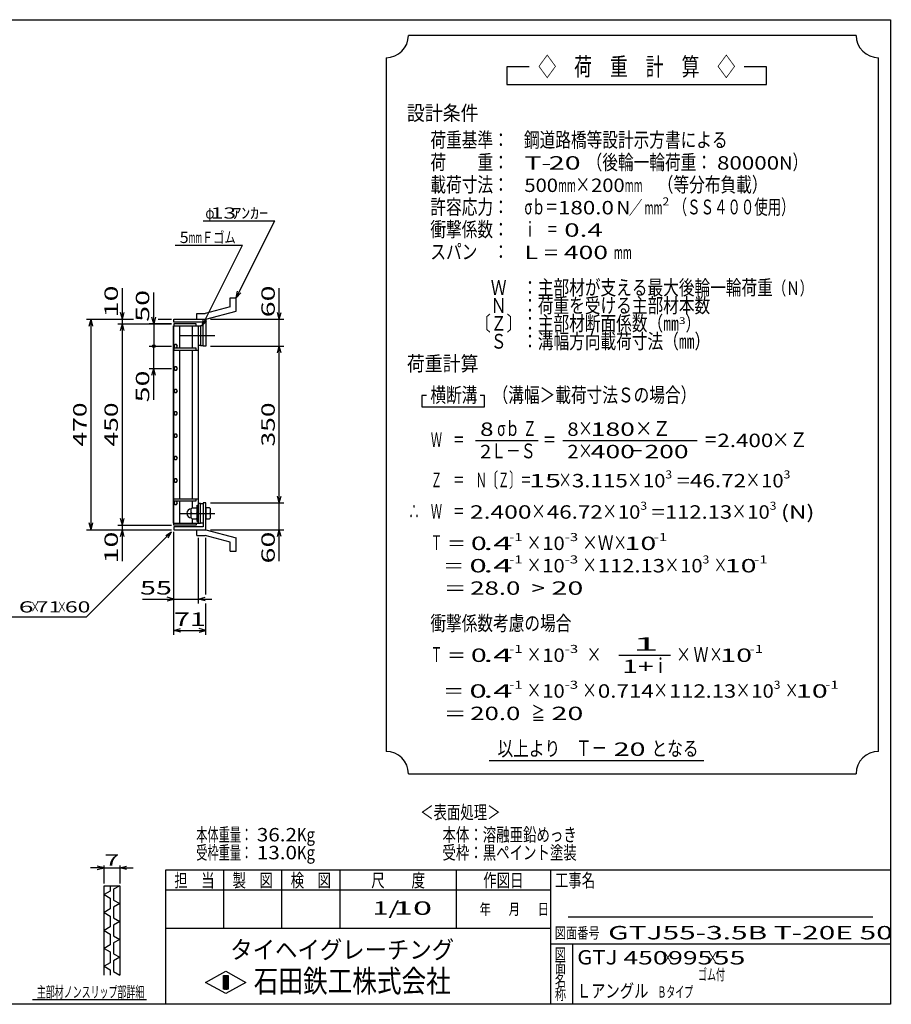
# Model space of a CAD drawing. Units: millimetres. Extents: x -182 to 173, y -128 to 105.
# Drawn here: x -21 to 173, y -115 to 105 of the extents above; entities that cross this region are included whole.
import ezdxf
from ezdxf.enums import TextEntityAlignment as Align

# ---------------------------------------------------------------- set-up
doc = ezdxf.new("R2010")
doc.units = ezdxf.units.MM
doc.header["$LTSCALE"] = 0.25
doc.linetypes.add('CENTER', pattern=[50.8, 31.75, -6.35, 6.35, -6.35])
for name, color, linetype in [('16', 7, 'Continuous'), ('19', 7, 'Continuous'), ('22', 7, 'Continuous'), ('24', 7, 'Continuous'), ('32', 7, 'Continuous')]:
    doc.layers.add(name, color=color, linetype=linetype)
doc.styles.add('dcStyle0', font='txt.shx', dxfattribs={"width": 0.833333, "bigfont": 'bigfont'})

msp = doc.modelspace()

# ---------------------------------------------------------------- linework, layer by layer
at = {"color": 150, "linetype": 'Continuous', "lineweight": 25}
for p, q in [((-172.9, 105.35), (173.1, 105.35)), ((173.1, 105.35), (173.1, -114.65)), ((173.1, -84.65), (11.1, -84.65)), ((11.1, -84.65), (11.1, -114.65)), ((24.1, -84.65), (24.1, -97.65)), ((37.1, -97.65), (37.1, -84.65)), ((50.1, -84.65), (50.1, -97.65)), ((76.1, -97.65), (76.1, -84.65)), ((97.1, -84.65), (97.1, -114.65)), ((97.1, -89.15), (11.1, -89.15)), ((169.1, -95.15), (101.1, -95.15)), ((11.1, -97.65), (97.1, -97.65)), ((97.1, -101.15), (173.1, -101.15)), ((102.1, -114.65), (102.1, -101.15)), ((20.1, -109.75), (24.6, -107.25)), ((24.6, -107.25), (29.1, -109.75)), ((24.6, -112.25), (20.1, -109.75)), ((24.1, -108.25), (25.1, -108.25)), ((24.1, -111.25), (24.1, -108.25)), ((24.1, -108.25), (24.3, -108.25)), ((24.3, -108.25), (24.3, -111.25)), ((24.5, -111.25), (24.5, -108.25)), ((24.5, -108.25), (24.7, -108.25)), ((29.1, -109.75), (24.6, -112.25)), ((24.7, -108.25), (24.7, -111.25)), ((24.9, -111.25), (24.9, -108.25)), ((24.9, -108.25), (25.1, -108.25)), ((25.1, -108.25), (25.1, -111.25)), ((25.1, -108.25), (25.1, -111.25)), ((25.1, -111.25), (24.1, -111.25)), ((24.3, -111.25), (24.5, -111.25)), ((24.7, -111.25), (24.9, -111.25)), ((173.1, -114.65), (-172.9, -114.65))]:
    msp.add_line(p, q, dxfattribs=at)
at = {"layer": '16', "color": 3, "linetype": 'Continuous', "lineweight": 25}
for p, q in [((18, 37.4), (13, 37.4)), ((13, 37.4), (13, 36.95)), ((18, 36.95), (18, 37.4)), ((12.93, -7.15), (12.93, 36.95)), ((12.93, 36.95), (13, 36.95)), ((13, 36.95), (18, 36.95)), ((13, -7.15), (13, 36.95)), ((13, 36.95), (18.5, 36.95)), ((14.35, 31.95), (14.35, 36.95)), ((17.15, 31.95), (17.15, 36.95)), ((18.5, -7.15), (18.5, 36.95)), ((18.5, 36.95), (18.95, 36.95)), ((18.95, 36.95), (18.95, 32.55)), ((19.55, 36.95), (18.95, 36.95)), ((19.55, 32.55), (19.55, 36.95)), ((13.2, 32.75), (13, 32.4)), ((13, 32.4), (13.2, 32.05)), ((13, 31.95), (13, 31.5)), ((18, 31.95), (13, 31.95)), ((13, 31.5), (18.5, 31.5)), ((13.6, 32.75), (13.2, 32.75)), ((13.2, 32.05), (13.6, 32.05)), ((13.8, 32.4), (13.6, 32.75)), ((13.6, 32.05), (13.8, 32.4)), ((14.35, -1.7), (14.35, 31.5)), ((17.15, -1.7), (17.15, 31.5)), ((18, 31.5), (18, 31.95)), ((18.95, 32.55), (18.5, 32.55)), ((18.95, 32.55), (19.55, 32.55)), ((13.2, 27.75), (13, 27.4)), ((13, 27.4), (13.2, 27.05)), ((13.6, 27.75), (13.2, 27.75)), ((13.2, 27.05), (13.6, 27.05)), ((13.8, 27.4), (13.6, 27.75)), ((13.6, 27.05), (13.8, 27.4)), ((13.2, 22.75), (13, 22.4)), ((13, 22.4), (13.2, 22.05)), ((13.6, 22.75), (13.2, 22.75)), ((13.2, 22.05), (13.6, 22.05)), ((13.8, 22.4), (13.6, 22.75)), ((13.6, 22.05), (13.8, 22.4)), ((13.2, 17.75), (13, 17.4)), ((13.6, 17.75), (13.2, 17.75)), ((13.8, 17.4), (13.6, 17.75)), ((13, 17.4), (13.2, 17.05)), ((13.2, 17.05), (13.6, 17.05)), ((13.6, 17.05), (13.8, 17.4)), ((13.2, 12.75), (13, 12.4)), ((13, 12.4), (13.2, 12.05)), ((13.6, 12.75), (13.2, 12.75)), ((13.2, 12.05), (13.6, 12.05)), ((13.8, 12.4), (13.6, 12.75)), ((13.6, 12.05), (13.8, 12.4)), ((13.2, 7.75), (13, 7.4)), ((13, 7.4), (13.2, 7.05)), ((13.6, 7.75), (13.2, 7.75)), ((13.2, 7.05), (13.6, 7.05)), ((13.8, 7.4), (13.6, 7.75)), ((13.6, 7.05), (13.8, 7.4)), ((13.2, 2.75), (13, 2.4)), ((13, 2.4), (13.2, 2.05)), ((13.6, 2.75), (13.2, 2.75)), ((13.8, 2.4), (13.6, 2.75)), ((13.6, 2.05), (13.8, 2.4)), ((13.2, 2.05), (13.6, 2.05)), ((13, -2.15), (13, -1.7)), ((13, -1.7), (18.5, -1.7)), ((13, -2.15), (18, -2.15)), ((14.35, -7.15), (14.35, -2.15)), ((17.15, -3.65), (17.15, -2.15)), ((18, -2.15), (18, -1.7)), ((13.2, -2.25), (13, -2.6)), ((13, -2.6), (13.2, -2.95)), ((13.6, -2.25), (13.2, -2.25)), ((13.2, -2.95), (13.6, -2.95)), ((13.8, -2.6), (13.6, -2.25)), ((13.6, -2.95), (13.8, -2.6)), ((17.1, -3.75), (16.9, -3.95)), ((16.9, -5.95), (16.9, -3.95)), ((17.1, -3.75), (18, -3.75)), ((18.2, -3.95), (18, -3.75)), ((18.2, -6.8), (18.2, -3.1)), ((18.2, -3.1), (18.5, -3.1)), ((18.95, -2.75), (18.5, -2.75)), ((18.5, -6.8), (18.5, -3.1)), ((18.95, -7.15), (18.95, -2.75)), ((18.95, -2.75), (19.55, -2.75)), ((19.55, -2.75), (19.55, -7.15)), ((17.1, -4.95), (16.9, -4.75)), ((17.1, -4.95), (16.9, -5.15)), ((16.9, -5.95), (17.1, -6.15)), ((17.1, -4.95), (18, -4.95)), ((17.1, -6.15), (18, -6.15)), ((17.15, -7.15), (17.15, -6.25)), ((18, -4.95), (18.2, -4.75)), ((18.2, -5.15), (18, -4.95)), ((18, -6.15), (18.2, -5.95)), ((12.93, -7.15), (13, -7.15)), ((13, -7.15), (18, -7.15)), ((13, -7.6), (13, -7.15)), ((13, -7.15), (18.5, -7.15)), ((18, -7.6), (13, -7.6)), ((18, -7.15), (18, -7.6)), ((18.2, -6.8), (18.5, -6.8)), ((18.5, -7.15), (18.95, -7.15)), ((19.55, -7.15), (18.95, -7.15))]:
    msp.add_line(p, q, dxfattribs=at)
at = {"layer": '16', "color": 3, "linetype": 'CENTER', "lineweight": 25}
for p, q in [((14.2, 34.75), (22.3, 34.75)), ((14.2, -4.95), (22.3, -4.95))]:
    msp.add_line(p, q, dxfattribs=at)
at = {"layer": '16', "color": 3, "linetype": 'Continuous', "lineweight": 25}
msp.add_arc((16.9, -4.95), 1, 90, 270, dxfattribs=at)
at = {"layer": '19', "color": 6, "linetype": 'Continuous', "lineweight": 25}
for p, q in [((25.61, 43.21), (26.91, 43.21)), ((25.61, 41.21), (25.61, 43.21)), ((26.91, 40.21), (26.91, 43.21)), ((18.15, 39.7), (19.98, 39.7)), ((18.15, 38.4), (18.15, 39.7)), ((25.61, 41.21), (19.98, 39.7)), ((20.15, 38.4), (26.91, 40.21)), ((13, 37.8), (13, 38.4)), ((13, 38.4), (20.15, 38.4)), ((19.55, 37.8), (13, 37.8)), ((18.15, 38.4), (20.15, 38.4)), ((19.55, 32.4), (19.55, 37.8)), ((20.15, 38.4), (20.15, 32.4)), ((20.15, 32.4), (19.55, 32.4)), ((20.15, -2.6), (19.55, -2.6)), ((19.55, -2.6), (19.55, -8)), ((20.15, -8.6), (20.15, -2.6)), ((20.95, -3.75), (20.15, -3.75)), ((20.15, -3.75), (20.15, -6.15)), ((21.15, -3.95), (20.95, -3.75)), ((21.15, -5.95), (21.15, -3.95)), ((20.15, -4.95), (20.95, -4.95)), ((20.15, -6.15), (20.95, -6.15)), ((21.15, -4.75), (20.95, -4.95)), ((20.95, -4.95), (21.15, -5.15)), ((20.95, -6.15), (21.15, -5.95)), ((13, -8), (13, -8.6)), ((19.55, -8), (13, -8)), ((13, -8.6), (20.15, -8.6)), ((18.15, -8.6), (20.15, -8.6)), ((18.15, -9.9), (18.15, -8.6)), ((20.15, -8.6), (26.91, -10.41)), ((18.15, -9.9), (19.98, -9.9)), ((25.61, -11.41), (19.98, -9.9)), ((26.91, -13.41), (26.91, -10.41)), ((25.61, -13.41), (25.61, -11.41)), ((25.61, -13.41), (26.91, -13.41))]:
    msp.add_line(p, q, dxfattribs=at)
at = {"layer": '22', "color": 4, "linetype": 'Continuous', "lineweight": 25}
for p, q in [((19.55, 60.4), (35.55, 60.4)), ((26.95, 43.2), (35.55, 60.4)), ((13.3, 54.95), (28.3, 54.95)), ((19.3, 36.95), (28.3, 54.95)), ((1.5, 38.4), (1.5, 45.4)), ((8.5, 37.4), (8.5, 44.4)), ((26.95, 43.2), (27.25, 44.66)), ((26.95, 43.2), (27.95, 44.3)), ((36.55, 38.4), (36.55, 45.4)), ((1.5, 38.4), (1.1, 39.9)), ((1.5, 38.4), (1.9, 39.9)), ((36.55, 38.4), (36.15, 39.9)), ((36.55, 38.4), (36.95, 39.9)), ((-6.5, 38.4), (4, 38.4)), ((-5.9, 36.9), (-5.5, 38.4)), ((-5.1, 36.9), (-5.5, 38.4)), ((-5.5, -8.6), (-5.5, 38.4)), ((0.5, 38.4), (4, 38.4)), ((0.5, 37.4), (12.5, 37.4)), ((1.1, 35.9), (1.5, 37.4)), ((1.5, 37.4), (1.5, 38.4)), ((1.9, 35.9), (1.5, 37.4)), ((1.5, -7.6), (1.5, 37.4)), ((12.5, 37.4), (7.5, 37.4)), ((8.5, 37.4), (8.1, 38.9)), ((8.9, 38.9), (8.5, 37.4)), ((8.5, 37.4), (8.5, 32.4)), ((9.5, 38.4), (12.5, 38.4)), ((9.5, 38.4), (12.5, 38.4)), ((19.3, 36.95), (19.6, 38.41)), ((19.3, 36.95), (20.3, 38.05)), ((21.15, 38.4), (37.55, 38.4)), ((36.55, 32.4), (36.55, 38.4)), ((7.5, 32.4), (12.5, 32.4)), ((8.5, 27.4), (8.5, 32.4)), ((21.15, 32.4), (37.55, 32.4)), ((36.15, 30.9), (36.55, 32.4)), ((36.95, 30.9), (36.55, 32.4)), ((36.55, -2.6), (36.55, 32.4)), ((7.5, 27.4), (12.5, 27.4)), ((8.1, 25.9), (8.5, 27.4)), ((8.9, 25.9), (8.5, 27.4)), ((8.5, 20.4), (8.5, 27.4)), ((36.55, -2.6), (36.15, -1.1)), ((36.55, -2.6), (36.95, -1.1)), ((21.15, -2.6), (37.55, -2.6)), ((36.55, -8.6), (36.55, -2.6)), ((1.5, -7.6), (1.1, -6.1)), ((1.5, -7.6), (1.9, -6.1)), ((-6.5, -8.6), (12.5, -8.6)), ((-5.5, -8.6), (-5.9, -7.1)), ((-5.5, -8.6), (-5.1, -7.1)), ((0.5, -7.6), (12.5, -7.6)), ((0.5, -8.6), (12.5, -8.6)), ((1.1, -10.1), (1.5, -8.6)), ((1.5, -8.6), (1.5, -7.6)), ((1.9, -10.1), (1.5, -8.6)), ((1.5, -15.6), (1.5, -8.6)), ((21.15, -8.6), (37.55, -8.6)), ((36.15, -10.1), (36.55, -8.6)), ((36.95, -10.1), (36.55, -8.6)), ((36.55, -15.6), (36.55, -8.6)), ((-6.5, -28.1), (12.5, -9.1)), ((11.2, -9.9), (12.5, -9.1)), ((11.7, -10.4), (12.5, -9.1)), ((13, -25.1), (13, -9.1)), ((13, -32.1), (13, -9.1)), ((18.5, -25.1), (18.5, -10.4)), ((20.15, -23.1), (20.15, -10.4)), ((6, -24.1), (13, -24.1)), ((13, -24.1), (11.5, -23.7)), ((11.5, -24.5), (13, -24.1)), ((13, -24.1), (18.5, -24.1)), ((18.5, -24.1), (20, -23.7)), ((20, -24.5), (18.5, -24.1)), ((18.5, -24.1), (21.5, -24.1)), ((20.15, -32.1), (20.15, -25.1)), ((-26.5, -28.1), (-6.5, -28.1)), ((13, -31.1), (14.5, -30.7)), ((20.15, -31.1), (18.65, -30.7)), ((14.5, -31.5), (13, -31.1)), ((13, -31.1), (20.15, -31.1)), ((18.65, -31.5), (20.15, -31.1))]:
    msp.add_line(p, q, dxfattribs=at)
msp.add_circle((8.5, 32.4), 0.3, dxfattribs=at)
at = {"layer": '24', "color": 4, "linetype": 'Continuous', "lineweight": 25}
for p, q in [((165.4, 101.85), (65.4, 101.85)), ((60.4, 96.85), (60.4, -58.15)), ((170.4, -58.15), (170.4, 96.85)), ((92.4, 94.85), (87.4, 94.85)), ((87.4, 94.85), (87.4, 90.85)), ((145.4, 94.85), (140.4, 94.85)), ((145.4, 90.85), (145.4, 94.85)), ((87.4, 90.85), (145.4, 90.85)), ((69.4, 21.35), (68.4, 21.35)), ((68.4, 21.35), (68.4, 18.85)), ((82.4, 21.35), (81.4, 21.35)), ((82.4, 18.85), (82.4, 21.35)), ((68.4, 18.85), (82.4, 18.85)), ((80.4, 11.35), (94.4, 11.35)), ((99.9, 11.35), (129.9, 11.35)), ((112.4, -36.65), (123.9, -36.65)), ((83.4, -60.15), (131.4, -60.15)), ((65.4, -63.15), (165.4, -63.15))]:
    msp.add_line(p, q, dxfattribs=at)
for centre, start, end in [((60.4, 101.85), 270, 0), ((170.4, 101.85), 180, 270), ((60.4, -63.15), 0, 90), ((170.4, -63.15), 90, 180)]:
    msp.add_arc(centre, 5, start, end, dxfattribs=at)
at = {"layer": '32', "color": 4, "linetype": 'Continuous', "lineweight": 25}
for p, q in [((-2.6, -84.15), (-5.6, -84.15)), ((-2.6, -84.15), (-4.1, -83.75)), ((-4.1, -84.55), (-2.6, -84.15)), ((-2.6, -87.65), (-2.6, -83.65)), ((-2.6, -84.15), (0.9, -84.15)), ((0.9, -83.65), (0.9, -87.65)), ((0.9, -84.15), (2.4, -83.75)), ((2.4, -84.55), (0.9, -84.15)), ((0.9, -84.15), (3.9, -84.15)), ((-2.6, -88.15), (0.9, -88.15)), ((-2.6, -108.15), (-2.6, -88.15)), ((-1.2, -89.35), (-2.6, -90.15)), ((-2.6, -90.15), (-1.2, -90.95)), ((-1.2, -88.15), (-1.2, -89.35)), ((0.9, -88.15), (-0.5, -88.95)), ((-0.5, -88.95), (-0.5, -91.35)), ((0.9, -88.15), (0.9, -108.15)), ((-1.2, -90.95), (-1.2, -93.35)), ((-0.5, -91.35), (0.9, -92.15)), ((0.9, -92.15), (-0.5, -92.95)), ((-1.2, -93.35), (-2.6, -94.15)), ((-2.6, -94.15), (-1.2, -94.95)), ((-0.5, -92.95), (-0.5, -95.35)), ((-1.2, -94.95), (-1.2, -97.35)), ((-0.5, -95.35), (0.9, -96.15)), ((0.9, -96.15), (-0.5, -96.95)), ((-1.2, -97.35), (-2.6, -98.15)), ((-2.6, -98.15), (-1.2, -98.95)), ((-1.2, -98.95), (-1.2, -101.35)), ((-0.5, -96.95), (-0.5, -99.35)), ((-0.5, -99.35), (0.9, -100.15)), ((0.9, -100.15), (-0.5, -100.95)), ((-0.5, -100.95), (-0.5, -103.35)), ((-1.2, -101.35), (-2.6, -102.15)), ((-2.6, -102.15), (-1.2, -102.95)), ((-1.2, -102.95), (-1.2, -105.35)), ((-0.5, -103.35), (0.9, -104.15)), ((-1.2, -105.35), (-2.6, -106.15)), ((0.9, -104.15), (-0.5, -104.95)), ((-0.5, -104.95), (-0.5, -107.35)), ((-2.6, -106.15), (-1.2, -106.95)), ((-1.2, -106.95), (-1.2, -108.15)), ((-0.5, -107.35), (0.9, -108.15)), ((6.9, -113.65), (-18.6, -113.65))]:
    msp.add_line(p, q, dxfattribs=at)

# ---------------------------------------------------------------- texts
at = {"color": 150, "style": 'dcStyle0', "width": 0.833333}
for s, height, p, p2 in [('担\u3000当', 3, (13.1, -88.45), (22.1, -88.45)), ('製\u3000図', 3, (26.1, -88.45), (35.1, -88.45)), ('検\u3000図', 3, (39.1, -88.45), (48.1, -88.45)), ('尺\u3000\u3000度', 3, (57.1, -88.45), (69.1, -88.45)), ('作図日', 3, (82.1, -88.45), (91.1, -88.45)), ('工事名', 3, (98.1, -88.45), (107.1, -88.45)), ('年', 2.5, (81.3, -94.65), (83.8, -94.65)), ('月', 2.5, (87.8, -94.65), (90.3, -94.65)), ('日', 2.5, (94.3, -94.65), (96.8, -94.65)), ('図面番号', 2.5, (98.1, -99.95), (108.1, -99.95)), ('図', 2.5, (98.1, -104.65), (100.6, -104.65)), ('面', 2.5, (98.1, -107.65), (100.6, -107.65)), ('名', 2.5, (98.1, -110.65), (100.6, -110.65)), ('称', 2.5, (98.1, -113.65), (100.6, -113.65))]:
    msp.add_text(s, height=height, dxfattribs=at).set_placement(p, p2, align=Align.FIT)
at = {"color": 222, "style": 'dcStyle0'}
for s, height, width, p, p2 in [('タイヘイグレーチング', 4, 1.041667, (25.6, -104.45), (75.6, -104.45)), ('石田鉄工株式会社', 5, 0.846154, (30.85, -111.95), (74.85, -111.95))]:
    msp.add_text(s, height=height, dxfattribs=dict(at, width=width)).set_placement(p, p2, align=Align.FIT)
at = {"layer": '22', "color": 2, "style": 'dcStyle0'}
for s, height, width, p, p2 in [('φ', 2.5, 0.666667, (20.05, 60.9), (22.05, 60.9)), (' 13 ', 2.5, 0.8, (20.05, 60.9), (28.05, 60.9)), ('ｱﾝｶｰ', 2.5, 0.8, (26.05, 60.9), (34.05, 60.9)), ('5', 2.5, 0.8, (14.3, 55.45), (16.3, 55.45)), ('mm', 2.5, 0.6, (16.3, 55.45), (19.3, 55.45)), ('Ｆゴム', 2.5, 0.833333, (19.3, 55.45), (26.8, 55.45)), (' 55 ', 3, 0.833333, (4, -23.1), (14, -23.1)), (' 6 ', 2.5, 0.8, (-23, -27.1), (-17, -27.1)), ('×', 2.5, 0.666667, (-19, -27.1), (-17, -27.1)), (' 71 ', 2.5, 0.8, (-19, -27.1), (-11, -27.1)), ('×', 2.5, 0.666667, (-13, -27.1), (-11, -27.1)), (' 60 ', 2.5, 0.8, (-12.5, -27.1), (-4.5, -27.1)), (' 71 ', 3, 0.833333, (11.58, -30.1), (21.58, -30.1)), ('＜表面処理＞', 3, 0.833333, (68, -73.25), (86, -73.25)), ('本体重量：', 3, 0.694444, (18, -78.25), (30.5, -78.25)), (' 36.2', 3, 0.666667, (30.5, -78.25), (40.5, -78.25)), ('Kg', 3, 0.666667, (40.5, -78.25), (44.5, -78.25)), ('本体：', 3, 0.833333, (73, -78.25), (82, -78.25)), ('溶融亜鉛めっき', 3, 0.833333, (82, -78.25), (103, -78.25)), ('受枠重量：', 3, 0.694444, (18, -82.25), (30.5, -82.25)), (' 13.0', 3, 0.666667, (30.5, -82.25), (40.5, -82.25)), ('受枠：', 3, 0.833333, (73, -82.25), (82, -82.25)), ('黒ペイント塗装', 3, 0.833333, (82, -82.25), (103, -82.25)), ('Kg', 3, 0.666667, (40.5, -82.25), (44.5, -82.25)), ('GTJ55-3.5B T-20E 50                ', 3, 0.833333, (110, -100.15), (197.5, -100.15)), ('GTJ', 3.2, 0.9375, (103.1, -105.75), (112.1, -105.75)), (' 450 ', 3, 0.833333, (112.1, -105.75), (124.6, -105.75)), ('×', 3, 0.694444, (122.1, -105.75), (124.6, -105.75)), (' 995 ', 3, 0.833333, (122.1, -105.75), (134.6, -105.75)), ('×', 3, 0.694444, (132.1, -105.75), (134.6, -105.75)), (' 55 ', 3, 0.833333, (132.1, -105.75), (142.1, -105.75)), ('ゴム付', 2.5, 0.666667, (130.1, -109.25), (136.1, -109.25)), ('Ｌアングル', 3, 0.842105, (103, -113.15), (119, -113.15)), ('Ｂタイプ', 2.5, 0.666667, (121, -113.15), (129, -113.15))]:
    msp.add_text(s, height=height, dxfattribs=dict(at, width=width)).set_placement(p, p2, align=Align.FIT)
at = {"layer": '22', "color": 2, "style": 'dcStyle0', "width": 0.833333}
for s, p, p2 in [(' 10 ', (0.5, 37.4), (0.5, 47.4)), (' 50 ', (7.5, 36.4), (7.5, 46.4)), (' 60 ', (35.55, 37.4), (35.55, 47.4)), (' 50 ', (7.5, 18.4), (7.5, 28.4)), (' 470 ', (-6.5, 8.65), (-6.5, 21.15)), (' 450 ', (0.5, 8.65), (0.5, 21.15)), (' 350 ', (35.55, 8.65), (35.55, 21.15)), (' 10 ', (0.5, -17.6), (0.5, -7.6)), (' 60 ', (35.55, -17.6), (35.55, -7.6))]:
    msp.add_text(s, height=3, rotation=90, dxfattribs=at).set_placement(p, p2, align=Align.FIT)
at = {"layer": '22', "color": 2, "style": 'dcStyle0'}
for s, p, p2 in [('1/', (57.4, -94.65), (63.4, -94.65)), (' 10 ', (60.4, -94.65), (72.4, -94.65))]:
    msp.add_text(s, height=3, dxfattribs=at).set_placement(p, p2, align=Align.FIT)
at = {"layer": '24', "color": 2, "style": 'dcStyle0'}
for s, height, width, p, p2 in [('◇\u3000荷\u3000重\u3000計\u3000算\u3000◇', 4, 0.833333, (94.4, 92.85), (138.4, 92.85)), ('設計条件', 3.3, 0.858369, (65.05, 82.85), (81.05, 82.85)), ('荷重基準：\u3000', 3.3, 0.841346, (70.3, 76.85), (91.3, 76.85)), ('鋼道路橋等設計示方書による', 3.3, 0.841346, (91.2, 76.85), (136.7, 76.85)), ('荷\u3000\u3000重：\u3000', 3.3, 0.841346, (70.3, 71.85), (91.3, 71.85)), (' 20 ', 3, 0.833333, (95.3, 71.85), (105.3, 71.85)), ('（後輪一輪荷重：', 3.3, 0.841346, (105.2, 71.85), (133.2, 71.85)), (' 80000', 3, 0.833333, (133.2, 71.85), (148.2, 71.85)), ('）', 3.3, 0.833333, (151.2, 71.85), (154.5, 71.85)), ('載荷寸法：\u3000', 3.3, 0.841346, (70.3, 66.85), (91.3, 66.85)), ('\u3000（等分布負載）', 3.3, 0.841346, (117.6, 66.85), (145.6, 66.85)), ('500', 3, 0.833333, (91.3, 66.85), (98.8, 66.85)), ('mm', 3, 0.666667, (98.8, 66.85), (102.8, 66.85)), ('×', 3.3, 0.833333, (102.7, 66.85), (106, 66.85)), ('200', 3, 0.833333, (106.2, 66.85), (113.7, 66.85)), ('mm', 3, 0.666667, (113.7, 66.85), (117.7, 66.85)), ('許容応力：\u3000', 3.3, 0.841346, (70.3, 61.85), (91.3, 61.85)), ('σｂ＝', 3.3, 0.631313, (91.3, 61.85), (98.8, 61.85)), ('180.0', 3, 0.833333, (98.8, 61.85), (111.3, 61.85)), ('／', 3, 0.833333, (114.65, 61.85), (117.65, 61.85)), ('mm', 3, 0.666667, (118.15, 61.85), (122.15, 61.85)), ('2', 1.8, 0.833333, (122.15, 63.85), (123.65, 63.85)), ('（ＳＳ４００使用）', 3.3, 0.757576, (124.65, 61.85), (151.65, 61.85)), ('衝撃係数：\u3000', 3.3, 0.841346, (70.3, 56.85), (91.3, 56.85)), ('ｉ\u3000＝', 3.3, 0.631313, (91.3, 56.85), (98.8, 56.85)), (' 0.4', 3, 0.833333, (98.8, 56.85), (108.8, 56.85)), ('スパン\u3000：\u3000', 3.3, 0.841346, (70.3, 51.85), (91.3, 51.85)), ('L =', 3, 0.833333, (91.3, 51.85), (98.8, 51.85)), (' 400 ', 3, 0.833333, (98.8, 51.85), (111.3, 51.85)), ('mm', 3, 0.666667, (111.3, 51.85), (115.3, 51.85)), ('\u3000Ｗ\u3000：主部材が支える最大後輪一輪荷重', 3.3, 0.841346, (80.3, 43.85), (146.8, 43.85)), ('（Ｎ）', 3, 0.833333, (146.8, 43.85), (155.8, 43.85)), ('\u3000Ｎ\u3000：荷重を受ける主部材本数', 3.3, 0.841346, (80.3, 39.85), (132.8, 39.85)), ('〔Ｚ〕：主部材断面係数（㎜', 3.3, 0.841346, (80.3, 35.85), (125.8, 35.85)), ('）', 3.3, 0.833333, (127.3, 35.85), (130.6, 35.85)), ('\u3000Ｓ\u3000：溝幅方向載荷寸法（㎜）', 3.3, 0.841346, (80.3, 31.85), (132.8, 31.85)), ('荷重計算', 3.3, 0.858369, (65.05, 26.85), (81.05, 26.85)), ('横断溝', 3.3, 0.841346, (70.3, 19.85), (80.8, 19.85)), ('\u3000（溝幅＞載荷寸法Ｓの場合）', 3.3, 0.841346, (80.7, 19.85), (129.7, 19.85)), ('σｂ', 3.3, 0.631313, (85.2, 12.35), (90.2, 12.35)), ('Ｚ', 3.3, 0.757576, (91, 12.35), (94, 12.35)), ('×', 3.3, 0.833333, (103.3, 12.35), (106.6, 12.35)), (' 180 ', 3, 0.833333, (104.8, 12.35), (117.3, 12.35)), ('×Ｚ', 3.3, 0.858369, (115.95, 12.35), (123.95, 12.35)), ('8', 3, 0.833333, (100.9, 12.35), (103.4, 12.35)), ('Ｗ\u3000＝', 3.3, 0.631313, (70.4, 9.85), (77.9, 9.85)), ('＝', 3.3, 0.757576, (95.4, 9.85), (98.4, 9.85)), ('＝', 3.3, 0.757576, (131.4, 9.85), (134.4, 9.85)), ('2.400', 3, 0.833333, (134.4, 9.85), (146.9, 9.85)), ('×Ｚ', 3.3, 0.858369, (146.55, 9.85), (154.55, 9.85)), ('2', 3, 0.833333, (81.4, 7.35), (83.9, 7.35)), ('Ｌ－Ｓ', 3.3, 0.833333, (83.9, 7.35), (93.8, 7.35)), ('2', 3, 0.833333, (100.9, 7.35), (103.4, 7.35)), ('×', 3.3, 0.833333, (103.3, 7.35), (106.6, 7.35)), (' 400 ', 3, 0.833333, (104.8, 7.35), (117.3, 7.35)), ('－', 3.3, 0.631313, (115.3, 7.35), (117.8, 7.35)), (' 200 ', 3, 0.833333, (116.8, 7.35), (129.3, 7.35)), ('Ｚ\u3000＝\u3000Ｎ〔Ｚ〕＝', 3.3, 0.631313, (70.4, 0.85), (92.9, 0.85)), ('3', 1.8, 0.833333, (122.8, 2.85), (124.3, 2.85)), ('3', 1.8, 0.833333, (149.2, 2.85), (150.7, 2.85)), (' 15 ', 3, 0.833333, (90.9, 0.85), (100.9, 0.85)), ('×', 3.3, 0.757576, (98.9, 0.85), (101.9, 0.85)), ('3.115', 3, 0.833333, (101.9, 0.85), (114.4, 0.85)), ('×', 3.3, 0.833333, (114.3, 0.85), (117.6, 0.85)), ('10', 3, 0.833333, (117.8, 0.85), (122.8, 0.85)), ('46.72', 3, 0.833333, (128.3, 0.85), (140.8, 0.85)), ('×', 3.3, 0.833333, (140.7, 0.85), (144, 0.85)), ('10', 3, 0.833333, (144.2, 0.85), (149.2, 0.85)), ('∴\u3000Ｗ\u3000＝', 3.3, 0.631313, (65.4, -6.15), (77.9, -6.15)), (' 2.400', 3, 0.833333, (77.9, -6.15), (92.9, -6.15)), ('×', 3.3, 0.833333, (92.8, -6.15), (96.1, -6.15)), ('46.72', 3, 0.833333, (96.3, -6.15), (108.8, -6.15)), ('×', 3.3, 0.833333, (108.7, -6.15), (112, -6.15)), ('10', 3, 0.833333, (112.2, -6.15), (117.2, -6.15)), ('3', 1.8, 0.833333, (117.2, -4.15), (118.7, -4.15)), ('112.13', 3, 0.833333, (122.7, -6.15), (137.7, -6.15)), ('×', 3.3, 0.833333, (137.6, -6.15), (140.9, -6.15)), ('10', 3, 0.833333, (141.1, -6.15), (146.1, -6.15)), ('3', 1.8, 0.833333, (146.1, -4.15), (147.6, -4.15)), ('(N)', 3, 0.833333, (148.6, -6.15), (156.1, -6.15)), ('Ｔ', 3.3, 0.631313, (70.4, -13.15), (72.9, -13.15)), (' = 0', 3, 0.833333, (72.9, -13.15), (82.9, -13.15)), (' .4 ', 3, 0.833333, (80.4, -13.15), (90.4, -13.15)), ('-1', 1.8, 0.833333, (87.9, -11.15), (90.9, -11.15)), ('×', 3.3, 0.833333, (91.8, -13.15), (95.1, -13.15)), ('10', 3, 0.833333, (95.3, -13.15), (100.3, -13.15)), ('-3', 1.8, 0.833333, (100.3, -11.15), (103.3, -11.15)), ('×Ｗ', 3.3, 0.841346, (104.2, -13.15), (111.2, -13.15)), ('×', 3.3, 0.757576, (111.2, -13.15), (114.2, -13.15)), (' 10 ', 3, 0.833333, (112.2, -13.15), (122.2, -13.15)), ('-1', 1.8, 0.833333, (120.2, -11.15), (123.2, -11.15)), ('  = 0', 3, 0.833333, (70.4, -18.15), (82.9, -18.15)), (' .4 ', 3, 0.833333, (80.4, -18.15), (90.4, -18.15)), ('-1', 1.8, 0.833333, (87.9, -16.15), (90.9, -16.15)), ('×', 3.3, 0.833333, (91.8, -18.15), (95.1, -18.15)), ('10', 3, 0.833333, (95.3, -18.15), (100.3, -18.15)), ('-3', 1.8, 0.833333, (100.3, -16.15), (103.3, -16.15)), ('×', 3.3, 0.833333, (104.2, -18.15), (107.5, -18.15)), ('112.13', 3, 0.833333, (107.7, -18.15), (122.7, -18.15)), ('×', 3.3, 0.833333, (122.6, -18.15), (125.9, -18.15)), ('10', 3, 0.833333, (126.1, -18.15), (131.1, -18.15)), ('3', 1.8, 0.833333, (131.1, -16.15), (132.6, -16.15)), ('×', 3.3, 0.757576, (133.6, -18.15), (136.6, -18.15)), (' 10 ', 3, 0.833333, (134.6, -18.15), (144.6, -18.15)), ('-1', 1.8, 0.833333, (142.6, -16.15), (145.6, -16.15)), ('  =', 3, 0.833333, (70.4, -23.15), (77.9, -23.15)), (' 28.0', 3, 0.833333, (77.9, -23.15), (90.4, -23.15)), (' 20 ', 3, 0.833333, (95.9, -23.15), (105.9, -23.15)), ('衝撃係数考慮の場合', 3.3, 0.841346, (70.3, -31.15), (101.8, -31.15)), ('Ｔ', 3.3, 0.631313, (70.4, -38.15), (72.9, -38.15)), (' = 0', 3, 0.833333, (72.9, -38.15), (82.9, -38.15)), (' .4 ', 3, 0.833333, (80.4, -38.15), (90.4, -38.15)), ('-1', 1.8, 0.833333, (87.9, -36.15), (90.9, -36.15)), ('×', 3.3, 0.833333, (91.8, -38.15), (95.1, -38.15)), ('10', 3, 0.833333, (95.3, -38.15), (100.3, -38.15)), ('-3', 1.8, 0.833333, (100.3, -36.15), (103.3, -36.15)), ('×', 3.3, 0.833333, (105.2, -38.15), (108.5, -38.15)), ('×', 3.3, 0.833333, (125.2, -38.15), (128.5, -38.15)), ('Ｗ', 3.3, 0.833333, (129.1, -38.15), (132.4, -38.15)), ('×', 3.3, 0.757576, (132.6, -38.15), (135.6, -38.15)), (' 10 ', 3, 0.833333, (133.6, -38.15), (143.6, -38.15)), ('-1', 1.8, 0.833333, (141.6, -36.15), (144.6, -36.15)), ('ｉ', 3.3, 0.833333, (120.05, -40.65), (123.35, -40.65)), ('  = 0', 3, 0.833333, (70.4, -46.15), (82.9, -46.15)), (' .4 ', 3, 0.833333, (80.4, -46.15), (90.4, -46.15)), ('-1', 1.8, 0.833333, (87.9, -44.15), (90.9, -44.15)), ('×', 3.3, 0.833333, (91.8, -46.15), (95.1, -46.15)), ('10', 3, 0.833333, (95.3, -46.15), (100.3, -46.15)), ('-3', 1.8, 0.833333, (100.3, -44.15), (103.3, -44.15)), ('×', 3.3, 0.833333, (104.2, -46.15), (107.5, -46.15)), ('0.714', 3, 0.833333, (107.7, -46.15), (120.2, -46.15)), ('×', 3.3, 0.833333, (120.1, -46.15), (123.4, -46.15)), ('112.13', 3, 0.833333, (123.6, -46.15), (138.6, -46.15)), ('×', 3.3, 0.833333, (138.5, -46.15), (141.8, -46.15)), ('10', 3, 0.833333, (142, -46.15), (147, -46.15)), ('3', 1.8, 0.833333, (147, -44.15), (148.5, -44.15)), ('×', 3.3, 0.757576, (149.5, -46.15), (152.5, -46.15)), (' 10 ', 3, 0.833333, (150.5, -46.15), (160.5, -46.15)), ('-1', 1.8, 0.833333, (158.5, -44.15), (161.5, -44.15)), (' 20.0', 3, 0.833333, (77.9, -51.15), (90.4, -51.15)), ('≧', 3, 0.833333, (92.9, -51.15), (95.9, -51.15)), (' 20 ', 3, 0.833333, (95.9, -51.15), (105.9, -51.15)), ('  =', 3, 0.833333, (70.4, -51.15), (77.9, -51.15)), ('以上より\u3000', 3.3, 0.841346, (85.3, -59.15), (102.8, -59.15)), ('Ｔ－', 3.5, 0.833333, (102.8, -59.15), (109.8, -59.15)), (' 20 ', 3, 0.833333, (109.8, -59.15), (119.8, -59.15)), ('となる', 3.3, 0.841346, (119.7, -59.15), (130.2, -59.15))]:
    msp.add_text(s, height=height, dxfattribs=dict(at, width=width)).set_placement(p, p2, align=Align.FIT)
for s, height, p, p2 in [('T-', 3, (91.3, 71.85), (97.3, 71.85)), ('N', 3, (148.2, 71.85), (151.2, 71.85)), ('N', 3, (111.9, 61.85), (114.9, 61.85)), ('3', 1.5, (125.8, 37.35), (127.3, 37.35)), ('8', 3, (81.4, 12.35), (84.4, 12.35)), ('=', 3, (125.3, 0.85), (128.3, 0.85)), ('=', 3, (119.7, -6.15), (122.7, -6.15)), ('>', 3, (92.9, -23.15), (95.9, -23.15)), (' 1 ', 3, (113.15, -35.65), (123.65, -35.65)), ('1+', 3, (113.15, -40.65), (120.15, -40.65))]:
    msp.add_text(s, height=height, dxfattribs=at).set_placement(p, p2, align=Align.FIT)
at = {"layer": '32', "color": 2, "style": 'dcStyle0'}
for s, width, p, p2 in [(' 7 ', 0.8, (-3.85, -83.65), (2.15, -83.65)), ('主部材ノンスリップ部詳細', 0.666667, (-17.6, -113.15), (6.4, -113.15))]:
    msp.add_text(s, height=2.5, dxfattribs=dict(at, width=width)).set_placement(p, p2, align=Align.FIT)

doc.saveas('drawing.dxf')
